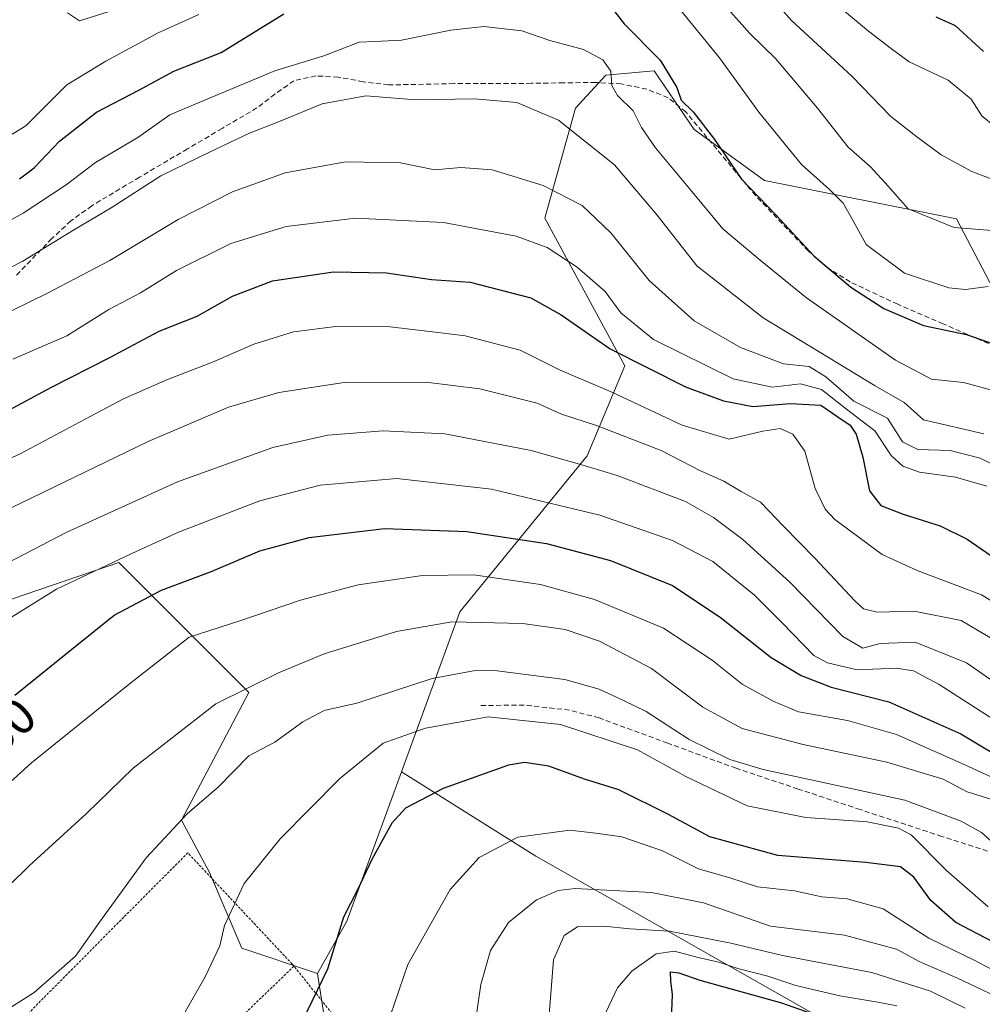
# Model space of a CAD drawing. Units: metres. Extents: x 613502 to 616930, y 4775646 to 4778016.
# Drawn here: x 614121 to 614310, y 4777117 to 4777311 of the extents above; entities that cross this region are included whole.
import ezdxf
from ezdxf.enums import TextEntityAlignment as Align

# ---------------------------------------------------------------- set-up
doc = ezdxf.new("R2010")
doc.units = ezdxf.units.M
doc.header["$MEASUREMENT"] = 0
doc.linetypes.add('TRAZOS', pattern=[0.75, 0.5, -0.25])
doc.linetypes.add('TRAZOSX2', pattern=[1.5, 1, -0.5])
for name, color, linetype, lineweight in [('Alambrada', 19, 'TRAZOS', 0), ('Arbolado forestal CxS', 92, 'Continuous', 0), ('Curva de nivel maestra', 36, 'Continuous', 30), ('Curva de nivel normal', 36, 'Continuous', 0), ('Prado CxS', 92, 'Continuous', 0), ('Rótulo de curva de nivel directora', 19, 'Continuous', 0), ('Senda', 19, 'TRAZOSX2', 0)]:
    doc.layers.add(name, color=color, linetype=linetype, lineweight=lineweight)
doc.styles.add('Arial', font='txt', dxfattribs={"height": 0.2})

# ---------------------------------------------------------------- blocks, each defined once
blk = doc.blocks.new('*U155')
at = {"layer": 'Arbolado forestal CxS', "color": 92, "linetype": 'Continuous', "lineweight": 0}
blk.add_polyline3d([(614284.6495, 4777111.1993, 302.6953), (614222.5353, 4777146.5193, 283.893), (614196.0535, 4777163.1473, 274.6176), (614207.5723, 4777194.6979, 260.957), (614232.6677, 4777225.4765, 240.2163), (614240.0499, 4777243.1933, 227.1082), (614224.2677, 4777272.3405, 218.3754), (614230.3161, 4777293.9983, 208.6057), (614236.3447, 4777300.5245, 204.3779), (614244.3221, 4777301.2501, 201.1046), (614245.8747, 4777301.3915, 200.2743), (614253.7407, 4777289.7875, 200.5891), (614267.6029, 4777279.7085, 198.1913), (614305.4077, 4777272.1483, 190.7068), (614314.0775, 4777255.6231, 197.5019)], dxfattribs=at)
blk = doc.blocks.new('*U193')
at = {"layer": 'Curva de nivel normal', "color": 36, "linetype": 'Continuous', "lineweight": 0}
for points in [[(614118.5, 4777288.38, 195), (614122.06, 4777290.49, 195), (614130.12, 4777298.57, 195), (614137.79, 4777303.3, 195), (614148.12, 4777308.85, 195), (614156.12, 4777312.46, 195)], [(614250.21, 4777314.34, 195), (614258.69, 4777303.95, 195), (614266.49, 4777293.18, 195), (614274.86, 4777282.88, 195), (614280.41, 4777277.98, 195), (614283.06, 4777275.28, 195), (614285.02, 4777271.78, 195), (614287.59, 4777267.12, 195), (614295.15, 4777261.44, 195), (614303.88, 4777258.58, 195), (614307.21, 4777258.28, 195), (614311.63, 4777258.84, 195)]]:
    blk.add_polyline3d(points, dxfattribs=at)
blk = doc.blocks.new('*U195')
at = {"layer": 'Curva de nivel normal', "color": 36, "linetype": 'Continuous', "lineweight": 0}
blk.add_polyline3d([(614279.77, 4777316.18, 180), (614288.1, 4777309.17, 180), (614292.63, 4777305.7, 180), (614296.06, 4777303.13, 180), (614303.78, 4777299.52, 180), (614308.31, 4777295.8, 180), (614310.42, 4777292.52, 180), (614315.31, 4777288.4, 180)], dxfattribs=at)
blk = doc.blocks.new('*U198')
at = {"layer": 'Curva de nivel normal', "color": 36, "linetype": 'Continuous', "lineweight": 0}
blk.add_polyline3d([(614113.15, 4777259.65, 210), (614121.46, 4777263.82, 210), (614131.64, 4777270.09, 210), (614138.86, 4777274.38, 210), (614148.64, 4777280.67, 210), (614158.46, 4777285.44, 210), (614166.12, 4777289.1, 210), (614171.79, 4777291.28, 210), (614180.45, 4777294.84, 210), (614189.05, 4777296.4, 210), (614198.98, 4777295.62, 210), (614210.46, 4777295.86, 210), (614218.77, 4777295.14, 210), (614226.99, 4777291.61, 210), (614238, 4777282.84, 210), (614246.41, 4777272.9, 210), (614254.26, 4777262.94, 210), (614267.34, 4777252.65, 210), (614278.37, 4777245.94, 210), (614289.41, 4777239.24, 210), (614295.1, 4777235.96, 210), (614298.93, 4777232.58, 210), (614310.79, 4777229.82, 210)], dxfattribs=at)
blk = doc.blocks.new('*U199')
at = {"layer": 'Curva de nivel normal', "color": 36, "linetype": 'Continuous', "lineweight": 0}
blk.add_polyline3d([(614109.84, 4777152.87, 255), (614123.18, 4777164.94, 255), (614142.41, 4777180.42, 255), (614154.24, 4777189.72, 255), (614164.2, 4777192.94, 255), (614176.13, 4777196.98, 255), (614187.52, 4777200.01, 255), (614200.2, 4777201.88, 255), (614210.22, 4777202.02, 255), (614223.45, 4777200.1, 255), (614234.11, 4777197.14, 255), (614247.66, 4777191.5, 255), (614257.28, 4777185.16, 255), (614263.2, 4777180.4, 255), (614269.32, 4777177.08, 255), (614274.3, 4777174.97, 255), (614283.96, 4777173.28, 255), (614293.58, 4777170.49, 255), (614306.9, 4777164.58, 255), (614320.91, 4777158.15, 255)], dxfattribs=at)
blk = doc.blocks.new('*U200')
at = {"layer": 'Curva de nivel normal', "color": 36, "linetype": 'Continuous', "lineweight": 0}
blk.add_polyline3d([(614265.54, 4777319.62, 185), (614272.92, 4777311.26, 185), (614284.78, 4777300.29, 185), (614292.45, 4777292.34, 185), (614297.6, 4777288.36, 185), (614302.38, 4777284.8, 185), (614308.46, 4777281.54, 185), (614315.65, 4777278.74, 185)], dxfattribs=at)
blk = doc.blocks.new('*U203')
at = {"layer": 'Curva de nivel normal', "color": 36, "linetype": 'Continuous', "lineweight": 0}
blk.add_polyline3d([(614152.1, 4777113.51, 270), (614157.39, 4777122.7, 270), (614160.27, 4777128.87, 270), (614161.19, 4777132.88, 270), (614165.06, 4777141.12, 270), (614172.12, 4777149.95, 270), (614183.82, 4777161.75, 270), (614192.45, 4777168.8, 270), (614200.78, 4777171.73, 270), (614213.11, 4777173.97, 270), (614227.4, 4777172.49, 270), (614242.57, 4777167.47, 270), (614252.06, 4777162.22, 270), (614264.18, 4777156.44, 270), (614275.71, 4777154.14, 270), (614287.81, 4777153.29, 270), (614293.97, 4777152.03, 270), (614296.49, 4777150.7, 270), (614303.45, 4777143.7, 270), (614311.63, 4777136.56, 270)], dxfattribs=at)
blk = doc.blocks.new('*U206')
at = {"layer": 'Curva de nivel normal', "color": 36, "linetype": 'Continuous', "lineweight": 0}
blk.add_polyline3d([(614330.76, 4777185.64, 230), (614310.34, 4777198.06, 230), (614297.64, 4777202.86, 230), (614290.76, 4777206.01, 230), (614281.45, 4777212.87, 230), (614279.51, 4777214.93, 230), (614277.55, 4777219, 230), (614275.55, 4777226.38, 230), (614273.18, 4777229.73, 230), (614270.7, 4777230.87, 230), (614267.24, 4777230.3, 230), (614260.64, 4777228.75, 230), (614251.33, 4777231.52, 230), (614237.34, 4777238.04, 230), (614227.34, 4777242.34, 230), (614219.47, 4777246.3, 230), (614208.57, 4777249.14, 230), (614202.14, 4777249.88, 230), (614193.82, 4777250.89, 230), (614183.11, 4777250.94, 230), (614174.76, 4777249.87, 230), (614166.98, 4777247.48, 230), (614158.84, 4777243.9, 230), (614149.98, 4777240.53, 230), (614141.31, 4777236.68, 230), (614134.72, 4777233.2, 230), (614120.94, 4777225.86, 230), (614083.5, 4777208.78, 230)], dxfattribs=at)
blk = doc.blocks.new('*U207')
at = {"layer": 'Curva de nivel normal', "color": 36, "linetype": 'Continuous', "lineweight": 0}
blk.add_polyline3d([(614119.46, 4777244.48, 220), (614130.12, 4777249.1, 220), (614138.41, 4777254.31, 220), (614144.6, 4777257.6, 220), (614151.74, 4777261.99, 220), (614162.46, 4777267.29, 220), (614173.34, 4777270.68, 220), (614186.99, 4777272.34, 220), (614204.33, 4777271.48, 220), (614218.68, 4777268.78, 220), (614224.73, 4777266.51, 220), (614230.7, 4777262.66, 220), (614236.2, 4777257.83, 220), (614239.26, 4777253.64, 220), (614245.71, 4777248.39, 220), (614261.38, 4777240.66, 220), (614269.08, 4777239.01, 220), (614274.68, 4777239.64, 220), (614278.78, 4777238.53, 220), (614283.76, 4777234.67, 220), (614289.31, 4777230.38, 220), (614292.51, 4777225.52, 220), (614294.85, 4777223.43, 220), (614298.13, 4777222.2, 220), (614305.23, 4777221.27, 220), (614311.39, 4777219.47, 220)], dxfattribs=at)
blk = doc.blocks.new('*U210')
at = {"layer": 'Curva de nivel normal', "color": 36, "linetype": 'Continuous', "lineweight": 0}
blk.add_polyline3d([(614317.87, 4777155.98, 260), (614307.54, 4777159.21, 260), (614302.77, 4777161.67, 260), (614291.66, 4777165.05, 260), (614275.17, 4777168.52, 260), (614263.21, 4777171.68, 260), (614255.46, 4777175.9, 260), (614245.3, 4777183.49, 260), (614235.05, 4777188.92, 260), (614228.33, 4777191.19, 260), (614219.96, 4777192.38, 260), (614205.97, 4777192.7, 260), (614195.04, 4777190.79, 260), (614180.79, 4777186.38, 260), (614171.79, 4777182.64, 260), (614159.46, 4777176.54, 260), (614143.18, 4777163.85, 260), (614134.01, 4777154.92, 260), (614122.7, 4777144.58, 260), (614110.88, 4777133.02, 260)], dxfattribs=at)
blk = doc.blocks.new('*U212')
at = {"layer": 'Curva de nivel normal', "color": 36, "linetype": 'Continuous', "lineweight": 0}
blk.add_polyline3d([(614114.98, 4777213.22, 235), (614146.16, 4777228.28, 235), (614161.95, 4777235.03, 235), (614171.87, 4777237.94, 235), (614184.77, 4777239.94, 235), (614200.86, 4777239.98, 235), (614211.52, 4777238.69, 235), (614222.81, 4777235.86, 235), (614227.58, 4777233.65, 235), (614234.48, 4777231.4, 235), (614247.2, 4777226.49, 235), (614254.97, 4777222.5, 235), (614259.6, 4777220.48, 235), (614262.96, 4777218.45, 235), (614266.82, 4777216.32, 235), (614271.3, 4777211.57, 235), (614277.48, 4777205.28, 235), (614285.44, 4777196.77, 235), (614287.08, 4777195.31, 235), (614289.77, 4777194.6, 235), (614297.1, 4777194.85, 235), (614306.31, 4777192.98, 235), (614314.24, 4777188.32, 235)], dxfattribs=at)
blk = doc.blocks.new('*U217')
at = {"layer": 'Curva de nivel normal', "color": 36, "linetype": 'Continuous', "lineweight": 0}
blk.add_polyline3d([(614106.8, 4777198.28, 240), (614129.99, 4777210.34, 240), (614151.91, 4777220.32, 240), (614170.68, 4777227.08, 240), (614181.55, 4777229.55, 240), (614192.47, 4777230.41, 240), (614204.58, 4777229.78, 240), (614221.61, 4777226.51, 240), (614231.6, 4777223.68, 240), (614238.52, 4777221.6, 240), (614252.04, 4777216.47, 240), (614257.5, 4777213.29, 240), (614263.32, 4777208.98, 240), (614272.6, 4777200.57, 240), (614283.02, 4777189.86, 240), (614286.94, 4777187.52, 240), (614290.38, 4777188.43, 240), (614297.26, 4777188.73, 240), (614307.38, 4777184.66, 240), (614320.54, 4777175.53, 240)], dxfattribs=at)
blk = doc.blocks.new('*U226')
at = {"layer": 'Curva de nivel normal', "color": 36, "linetype": 'Continuous', "lineweight": 0}
blk.add_polyline3d([(614110.94, 4777267.46, 205), (614121.48, 4777273.29, 205), (614130, 4777278.9, 205), (614135.79, 4777283.31, 205), (614144.11, 4777288.23, 205), (614150.4, 4777292.7, 205), (614157.11, 4777295.49, 205), (614171.12, 4777301.38, 205), (614180.78, 4777304.29, 205), (614187.71, 4777307.01, 205), (614190.83, 4777307.17, 205), (614196.09, 4777307.42, 205), (614205.76, 4777309.39, 205), (614212.31, 4777310.07, 205), (614219.76, 4777309.26, 205), (614225.26, 4777307.37, 205), (614231.94, 4777305.55, 205), (614235.74, 4777303.53, 205), (614237.32, 4777301.28, 205), (614237.53, 4777298.46, 205), (614238.65, 4777296.48, 205), (614241.72, 4777293.48, 205), (614243.35, 4777290.18, 205), (614246.1, 4777286.18, 205), (614253.34, 4777277.52, 205), (614259.4, 4777270.2, 205), (614266.7, 4777264.05, 205), (614275.88, 4777256.63, 205), (614293.42, 4777244.34, 205), (614300.51, 4777240.6, 205), (614306.81, 4777239.89, 205), (614312.61, 4777238.36, 205)], dxfattribs=at)
blk = doc.blocks.new('*U227')
at = {"layer": 'Curva de nivel normal', "color": 36, "linetype": 'Continuous', "lineweight": 0}
blk.add_polyline3d([(614344.97, 4777116.5, 280), (614333.18, 4777117.83, 280), (614324.98, 4777119.01, 280), (614317.6, 4777121.41, 280), (614308.88, 4777126.04, 280), (614299.99, 4777130.32, 280), (614290.96, 4777136.16, 280), (614283.88, 4777138.08, 280), (614278.89, 4777138.52, 280), (614273.46, 4777139.71, 280), (614266.17, 4777140.46, 280), (614260.77, 4777142.23, 280), (614254.57, 4777144.04, 280), (614247.46, 4777147.58, 280), (614239.46, 4777150.32, 280), (614234.36, 4777151.07, 280), (614229.23, 4777151.67, 280), (614218.99, 4777150.26, 280), (614211.33, 4777146.28, 280), (614205.64, 4777139.97, 280), (614197.31, 4777125.15, 280), (614193.92, 4777115.16, 280)], dxfattribs=at)
blk = doc.blocks.new('*U228')
at = {"layer": 'Curva de nivel normal', "color": 36, "linetype": 'Continuous', "lineweight": 0}
blk.add_polyline3d([(614313.73, 4777148.14, 265), (614310.32, 4777151.19, 265), (614306.34, 4777153.42, 265), (614295.23, 4777157.59, 265), (614267.35, 4777163.58, 265), (614260.74, 4777165.56, 265), (614252.72, 4777169.51, 265), (614244.29, 4777175.04, 265), (614239.79, 4777177.2, 265), (614235, 4777179.42, 265), (614228.23, 4777181.32, 265), (614214.35, 4777183.1, 265), (614210.24, 4777183.09, 265), (614202.1, 4777181.52, 265), (614187.27, 4777176.69, 265), (614180.82, 4777175.22, 265), (614176.62, 4777172.99, 265), (614171.08, 4777169.01, 265), (614165.96, 4777166.32, 265), (614160, 4777160.2, 265), (614153.84, 4777154.87, 265), (614145.74, 4777146.21, 265), (614136.54, 4777133.52, 265), (614131.83, 4777126.83, 265), (614123.69, 4777119.65, 265), (614111.74, 4777112.09, 265)], dxfattribs=at)
blk = doc.blocks.new('*U229')
at = {"layer": 'Curva de nivel normal', "color": 36, "linetype": 'Continuous', "lineweight": 0}
blk.add_polyline3d([(614116.22, 4777252.6, 215), (614126.18, 4777257.44, 215), (614138.57, 4777263.95, 215), (614152.07, 4777272.03, 215), (614162.78, 4777277.51, 215), (614173.14, 4777281.24, 215), (614185, 4777283.42, 215), (614195.84, 4777283.25, 215), (614202.61, 4777281.87, 215), (614207.75, 4777282.27, 215), (614213.94, 4777281.83, 215), (614224, 4777278.74, 215), (614231.67, 4777274.79, 215), (614237.32, 4777269.4, 215), (614244.88, 4777260.02, 215), (614253.7, 4777252.04, 215), (614262.82, 4777246.81, 215), (614271.34, 4777243.59, 215), (614276.39, 4777243.04, 215), (614279.67, 4777241.06, 215), (614285.16, 4777236.25, 215), (614291.83, 4777232.87, 215), (614294.79, 4777228.19, 215), (614297.77, 4777226.72, 215), (614304.14, 4777226.48, 215), (614310.08, 4777225.02, 215), (614319.07, 4777220.48, 215)], dxfattribs=at)
blk = doc.blocks.new('*U232')
at = {"layer": 'Curva de nivel normal', "color": 36, "linetype": 'Continuous', "lineweight": 0}
blk.add_polyline3d([(614312.82, 4777173.39, 245), (614301.98, 4777180.39, 245), (614296.93, 4777183.08, 245), (614293.59, 4777183.58, 245), (614285.86, 4777183.29, 245), (614279.97, 4777184.64, 245), (614277.29, 4777186.1, 245), (614271.07, 4777192.51, 245), (614265.62, 4777197.98, 245), (614257.38, 4777204.6, 245), (614249.44, 4777208.75, 245), (614235.11, 4777213.73, 245), (614213.78, 4777218.89, 245), (614195.12, 4777220.95, 245), (614180.02, 4777219.67, 245), (614168.16, 4777216.56, 245), (614152.14, 4777210.42, 245), (614142.9, 4777206.19, 245), (614128.11, 4777199.15, 245), (614111.63, 4777188.96, 245)], dxfattribs=at)
blk = doc.blocks.new('*U240')
at = {"layer": 'Curva de nivel maestra', "color": 36, "linetype": 'Continuous', "lineweight": 30}
blk.add_polyline3d([(614115.36, 4777232.7, 225), (614127.12, 4777239.01, 225), (614138.46, 4777244.8, 225), (614148.3, 4777250.01, 225), (614155.81, 4777253.02, 225), (614162.73, 4777256.93, 225), (614170.61, 4777259.96, 225), (614182.66, 4777261.73, 225), (614193.1, 4777261.54, 225), (614202, 4777260.21, 225), (614209.58, 4777259.69, 225), (614221.52, 4777256.6, 225), (614227.54, 4777253.28, 225), (614237.14, 4777246.55, 225), (614252.04, 4777239.04, 225), (614259.52, 4777236.27, 225), (614265.31, 4777235.18, 225), (614272.69, 4777235.77, 225), (614278.69, 4777235.44, 225), (614282.04, 4777233.12, 225), (614284.43, 4777231.52, 225), (614285.65, 4777229.74, 225), (614286.98, 4777225.2, 225), (614288.24, 4777218.58, 225), (614290.5, 4777215.63, 225), (614294.93, 4777213.92, 225), (614302.2, 4777211.63, 225), (614307.54, 4777208.99, 225), (614326.38, 4777195.99, 225)], dxfattribs=at)
blk = doc.blocks.new('*U242')
at = {"layer": 'Curva de nivel maestra', "color": 36, "linetype": 'Continuous', "lineweight": 30}
blk.add_polyline3d([(614312.54, 4777129.65, 275), (614305.27, 4777133.47, 275), (614300.38, 4777137.76, 275), (614297.01, 4777142.36, 275), (614294.39, 4777144.43, 275), (614287.58, 4777145.27, 275), (614270.2, 4777146.62, 275), (614256.82, 4777150.33, 275), (614248.66, 4777154.75, 275), (614238.85, 4777159.6, 275), (614232.09, 4777161.7, 275), (614225.07, 4777164.28, 275), (614220.3, 4777164.96, 275), (614217.11, 4777164.46, 275), (614204.29, 4777159.88, 275), (614196.83, 4777155.99, 275), (614194.13, 4777153.01, 275), (614190.25, 4777145.99, 275), (614187.4, 4777139.87, 275), (614184.6, 4777134.47, 275), (614181.48, 4777124.27, 275), (614174.29, 4777109.47, 275)], dxfattribs=at)
blk = doc.blocks.new('*U246')
at = {"layer": 'Curva de nivel maestra', "color": 36, "linetype": 'Continuous', "lineweight": 30}
blk.add_polyline3d([(614301.31, 4777312.02, 175), (614305.16, 4777310.31, 175), (614310.74, 4777305.16, 175)], dxfattribs=at)
blk = doc.blocks.new('*U247')
at = {"layer": 'Curva de nivel maestra', "color": 36, "linetype": 'Continuous', "lineweight": 30}
blk.add_polyline3d([(614119.88, 4777178.26, 250), (614131.79, 4777187.88, 250), (614139.46, 4777194.04, 250), (614148.79, 4777198.94, 250), (614158.72, 4777202.74, 250), (614168.15, 4777206.72, 250), (614177.88, 4777209.32, 250), (614192.74, 4777211.15, 250), (614208.9, 4777210.54, 250), (614224.61, 4777208.19, 250), (614237.24, 4777204.81, 250), (614249.46, 4777199.91, 250), (614258.84, 4777193.67, 250), (614268.88, 4777185.71, 250), (614274.79, 4777182.14, 250), (614280.75, 4777179.82, 250), (614292.1, 4777176.97, 250), (614306.26, 4777170.64, 250), (614316.91, 4777164.24, 250)], dxfattribs=at)
blk = doc.blocks.new('*U249')
at = {"layer": 'Curva de nivel maestra', "color": 36, "linetype": 'Continuous', "lineweight": 30}
for points in [[(614120.8, 4777280.08, 200), (614123.66, 4777282.26, 200), (614128.65, 4777287.52, 200), (614135.98, 4777293.18, 200), (614144.28, 4777297.52, 200), (614151.23, 4777301.27, 200), (614160.54, 4777304.97, 200), (614172.89, 4777312.62, 200)], [(614236.68, 4777314.74, 200), (614239.9, 4777310.64, 200), (614247.04, 4777303.44, 200), (614250.34, 4777298.09, 200), (614251.16, 4777295.59, 200), (614253.52, 4777293.27, 200), (614257.72, 4777287.81, 200), (614263.05, 4777280.03, 200), (614269.8, 4777272.98, 200), (614277.39, 4777264.82, 200), (614284.56, 4777258.74, 200), (614291.1, 4777254.52, 200), (614298.92, 4777251.15, 200), (614307.36, 4777249.37, 200), (614316.6, 4777246.14, 200)]]:
    blk.add_polyline3d(points, dxfattribs=at)

msp = doc.modelspace()

# ---------------------------------------------------------------- linework, layer by layer
at = {"layer": 'Alambrada', "color": 19, "linetype": 'TRAZOS', "lineweight": 0}
for points in [[(614174.87, 4777124.82, 273.41), (614174.51, 4777125.25, 273.31), (614153.96, 4777147.18, 266.55), (614141.32, 4777134.48, 265.69), (614123.87, 4777116.88, 265.46), (614109.19, 4777101.76, 266.82), (614093.78, 4777087.35, 267.61), (614121.35, 4777071.76, 271.63)], [(614174.87, 4777124.82, 273.41), (614155.55, 4777106.21, 271.52), (614136.71, 4777087.58, 271.18), (614121.35, 4777071.76, 271.63)], [(614121.35, 4777071.76, 271.63), (614129.03, 4777068.34, 273), (614149.26, 4777060.53, 275.98), (614164.9, 4777053.84, 278.61), (614183.76, 4777046.21, 281.19), (614190.35, 4777060.8, 281.2), (614195.6, 4777080.11, 281.2), (614195.2, 4777091.63, 280.8), (614192.92, 4777098.74, 280.07), (614188.74, 4777106.3, 278.4), (614182.37, 4777115.52, 275.9), (614174.87, 4777124.82, 273.41)]]:
    msp.add_polyline3d(points, dxfattribs=at)
at = {"layer": 'Arbolado forestal CxS', "color": 92, "linetype": 'Continuous', "lineweight": 0}
for points in [[(614408.65, 4777304.56, 152.41), (614403.51, 4777292.07, 159.97), (614402.05, 4777274.55, 176.4), (614402.05, 4777258.96, 186.87), (614386.46, 4777250.05, 189.8), (614348.6, 4777248.94, 190.23), (614314.08, 4777255.62, 197.5), (614305.41, 4777272.15, 190.71), (614267.6, 4777279.71, 198.19), (614253.74, 4777289.79, 200.59), (614245.87, 4777301.39, 200.27), (614244.32, 4777301.25, 201.1), (614236.34, 4777300.52, 204.38), (614230.32, 4777294, 208.61), (614224.27, 4777272.34, 218.38), (614240.05, 4777243.19, 227.11), (614232.67, 4777225.48, 240.22), (614207.57, 4777194.7, 260.96), (614196.05, 4777163.15, 274.62)], [(614408.65, 4777304.56, 152.41), (614403.51, 4777292.07, 159.97), (614402.05, 4777274.55, 176.4), (614402.05, 4777258.96, 186.87), (614386.46, 4777250.05, 189.8), (614348.6, 4777248.94, 190.23), (614314.08, 4777255.62, 197.5), (614305.41, 4777272.15, 190.71), (614267.6, 4777279.71, 198.19), (614253.74, 4777289.79, 200.59), (614245.87, 4777301.39, 200.27), (614244.32, 4777301.25, 201.1), (614236.34, 4777300.52, 204.38), (614230.32, 4777294, 208.61), (614224.27, 4777272.34, 218.38), (614240.05, 4777243.19, 227.11), (614232.67, 4777225.48, 240.22), (614207.57, 4777194.7, 260.96), (614196.05, 4777163.15, 274.62)], [(614314.08, 4777255.62, 197.5), (614305.41, 4777272.15, 190.71), (614267.6, 4777279.71, 198.19), (614253.74, 4777289.79, 200.59), (614245.87, 4777301.39, 200.27), (614244.32, 4777301.25, 201.1), (614236.34, 4777300.52, 204.38), (614230.32, 4777294, 208.61), (614224.27, 4777272.34, 218.38), (614240.05, 4777243.19, 227.11), (614232.67, 4777225.48, 240.22), (614207.57, 4777194.7, 260.96), (614196.05, 4777163.15, 274.62), (614185.31, 4777133.71, 276.95), (614179.5, 4777123.36, 276.07), (614179.5, 4777123.36, 276.07), (614164.57, 4777128.35, 272.2), (614158.2, 4777143.29, 269.66), (614152.7, 4777153.6, 266.93), (614165.97, 4777178.79, 262.84), (614140.36, 4777204.4, 248.27), (614084.91, 4777185.49, 241.51)], [(614179.5, 4777123.36, 276.07), (614164.57, 4777128.35, 272.2), (614158.2, 4777143.29, 269.66), (614152.7, 4777153.6, 266.93), (614165.97, 4777178.79, 262.84), (614140.36, 4777204.4, 248.27), (614084.91, 4777185.49, 241.51)], [(614183.7, 4777096.16, 279.08), (614179.5, 4777123.36, 276.07), (614185.31, 4777133.71, 276.95), (614196.05, 4777163.15, 274.62), (614222.54, 4777146.52, 283.89), (614284.65, 4777111.2, 302.7)], [(614196.05, 4777163.15, 274.62), (614185.31, 4777133.71, 276.95), (614179.5, 4777123.36, 276.07)], [(614196.05, 4777163.15, 274.62), (614185.31, 4777133.71, 276.95), (614179.5, 4777123.36, 276.07)], [(614196.05, 4777163.15, 274.62), (614222.54, 4777146.52, 283.89), (614284.65, 4777111.2, 302.7), (614316.32, 4777083.19, 320.73), (614361.38, 4777066.14, 328.3), (614397.92, 4777051.52, 337.99), (614429.58, 4777051.52, 347.43), (614452.72, 4777029.6, 349.23), (614480.73, 4777025.94, 353.7), (614529.45, 4777025.94, 359.73), (614559.9, 4777025.94, 363.2), (614584.26, 4777025.94, 369.71), (614593.66, 4777004.67, 383.26)], [(614196.05, 4777163.15, 274.62), (614222.54, 4777146.52, 283.89), (614284.65, 4777111.2, 302.7), (614316.32, 4777083.19, 320.73), (614361.38, 4777066.14, 328.3), (614397.92, 4777051.52, 337.99), (614429.58, 4777051.52, 347.43), (614452.72, 4777029.6, 349.23), (614480.73, 4777025.94, 353.7), (614529.45, 4777025.94, 359.73), (614559.9, 4777025.94, 363.2), (614584.26, 4777025.94, 369.71), (614593.66, 4777004.67, 383.26)], [(614179.5, 4777123.36, 276.07), (614183.7, 4777096.16, 279.08), (614194.43, 4777076.85, 282.2), (614192.28, 4777056.82, 283.04), (614185.85, 4777029.64, 285.31)]]:
    msp.add_polyline3d(points, dxfattribs=at)
at = {"layer": 'Curva de nivel maestra', "color": 36, "linetype": 'Continuous', "lineweight": 30}
msp.add_polyline3d([(614249.3, 4777115.85, 300), (614249.47, 4777119.28, 300), (614249.15, 4777121.78, 300), (614249.08, 4777123.74, 300), (614250.71, 4777123.53, 300), (614254.87, 4777122.09, 300), (614270.96, 4777117.62, 300), (614288.77, 4777111.31, 300)], dxfattribs=at)
at = {"layer": 'Curva de nivel normal', "color": 36, "linetype": 'Continuous', "lineweight": 0}
for points in [[(614138.27, 4777313.02, 190), (614132.59, 4777311.21, 190), (614130.28, 4777312.82, 190)], [(614314.05, 4777269.76, 190), (614304.98, 4777270.45, 190), (614295.87, 4777274.16, 190), (614291.36, 4777279.3, 190), (614288.41, 4777282.48, 190), (614284.09, 4777286.29, 190), (614278.02, 4777293.98, 190), (614269.77, 4777303.81, 190), (614264.72, 4777308.72, 190), (614259.88, 4777314.12, 190)], [(614317, 4777117.06, 285), (614305.59, 4777122.49, 285), (614298.06, 4777125.78, 285), (614293.59, 4777128.2, 285), (614283.34, 4777130.97, 285), (614268.77, 4777132.73, 285), (614255.57, 4777137.33, 285), (614245.29, 4777139.37, 285), (614230.27, 4777140.15, 285), (614226.93, 4777139.75, 285), (614222.64, 4777137.92, 285), (614217.16, 4777133.42, 285), (614213.58, 4777127.89, 285), (614211.68, 4777121.24, 285), (614210.67, 4777113.97, 285)], [(614225.14, 4777115.21, 290), (614226.03, 4777126.06, 290), (614228.1, 4777130.88, 290), (614230.75, 4777132.6, 290), (614235.9, 4777132.74, 290), (614241.13, 4777132.21, 290), (614248.89, 4777131.73, 290), (614260.95, 4777129.38, 290), (614271.14, 4777126.92, 290), (614288.75, 4777123.6, 290), (614300.28, 4777119.91, 290), (614307.15, 4777116.53, 290)], [(614293.67, 4777117, 295), (614289.89, 4777117.71, 295), (614282.4, 4777118.98, 295), (614273.77, 4777121.03, 295), (614268.25, 4777122.86, 295), (614262.35, 4777124.38, 295), (614258.58, 4777125.59, 295), (614254.54, 4777126.51, 295), (614249.83, 4777127.79, 295), (614246.21, 4777127.26, 295), (614241.45, 4777123.86, 295), (614238.62, 4777120.53, 295), (614236.24, 4777115.54, 295)]]:
    msp.add_polyline3d(points, dxfattribs=at)
at = {"layer": 'Prado CxS', "color": 92, "linetype": 'Continuous', "lineweight": 0}
for points in [[(614084.91, 4777185.49, 241.51), (614140.36, 4777204.4, 248.27), (614165.97, 4777178.79, 262.84), (614152.7, 4777153.6, 266.93), (614158.2, 4777143.29, 269.66), (614164.57, 4777128.35, 272.2), (614179.5, 4777123.36, 276.07), (614183.7, 4777096.16, 279.08)], [(614179.5, 4777123.36, 276.07), (614164.57, 4777128.35, 272.2), (614158.2, 4777143.29, 269.66), (614152.7, 4777153.6, 266.93), (614165.97, 4777178.79, 262.84), (614140.36, 4777204.4, 248.27), (614084.91, 4777185.49, 241.51)], [(614179.5, 4777123.36, 276.07), (614183.7, 4777096.16, 279.08), (614194.43, 4777076.85, 282.2), (614192.28, 4777056.82, 283.04), (614185.85, 4777029.64, 285.31)]]:
    msp.add_polyline3d(points, dxfattribs=at)
at = {"layer": 'Senda', "color": 19, "linetype": 'TRAZOSX2', "lineweight": 0}
for points in [[(614311.7, 4777247.61), (614302.78, 4777251.47), (614293.85, 4777255.33), (614284.46, 4777259.74), (614280.1, 4777262.48), (614276.25, 4777265.82), (614271.05, 4777271.28), (614265.85, 4777276.73), (614252.05, 4777293.27), (614248.59, 4777296.07), (614244.37, 4777297.75), (614239.34, 4777298.77), (614234.32, 4777299.09), (614228, 4777298.99), (614221.65, 4777298.9), (614206.41, 4777298.84), (614193.49, 4777298.58), (614188.51, 4777299.22), (614183.57, 4777300.12), (614180.6, 4777300.28), (614179.18, 4777300.36), (614174.86, 4777299.41), (614171.11, 4777296.78), (614167.57, 4777294.04), (614160.72, 4777290.01), (614153.87, 4777285.97), (614144.45, 4777280.4), (614135.05, 4777274.77), (614130.92, 4777271.78), (614127.16, 4777268.29), (614120.01, 4777260.88)], [(614318.68, 4777145.24), (614302.54, 4777150.42), (614286.45, 4777155.69), (614274.21, 4777159.76), (614261.99, 4777163.84), (614248.52, 4777168.79), (614234.98, 4777173.78), (614229.16, 4777175.31), (614220.21, 4777176.32), (614211.28, 4777176.21)]]:
    msp.add_lwpolyline(points, dxfattribs=at)

# ---------------------------------------------------------------- block references
at = {"layer": 'Arbolado forestal CxS', "color": 92, "linetype": 'Continuous', "lineweight": 0}
msp.add_blockref('*U155', (0, 0), dxfattribs=at)
at = {"layer": 'Curva de nivel maestra', "color": 36, "linetype": 'Continuous', "lineweight": 30}
for name in ['*U246', '*U249', '*U240', '*U247', '*U242']:
    msp.add_blockref(name, (0, 0), dxfattribs=at)
at = {"layer": 'Curva de nivel normal', "color": 36, "linetype": 'Continuous', "lineweight": 0}
for name in ['*U195', '*U200', '*U193', '*U226', '*U198', '*U229', '*U207', '*U206', '*U212', '*U217', '*U232', '*U199', '*U210', '*U228', '*U203', '*U227']:
    msp.add_blockref(name, (0, 0), dxfattribs=at)

# ---------------------------------------------------------------- texts
at = {"layer": 'Rótulo de curva de nivel directora', "color": 19, "linetype": 'Continuous', "lineweight": 0, "style": 'Arial'}
msp.add_text('250', height=7, rotation=42.3313, dxfattribs=at).set_placement((614116.54, 4777170.46), align=Align.MIDDLE_CENTER)

doc.saveas('drawing.dxf')
